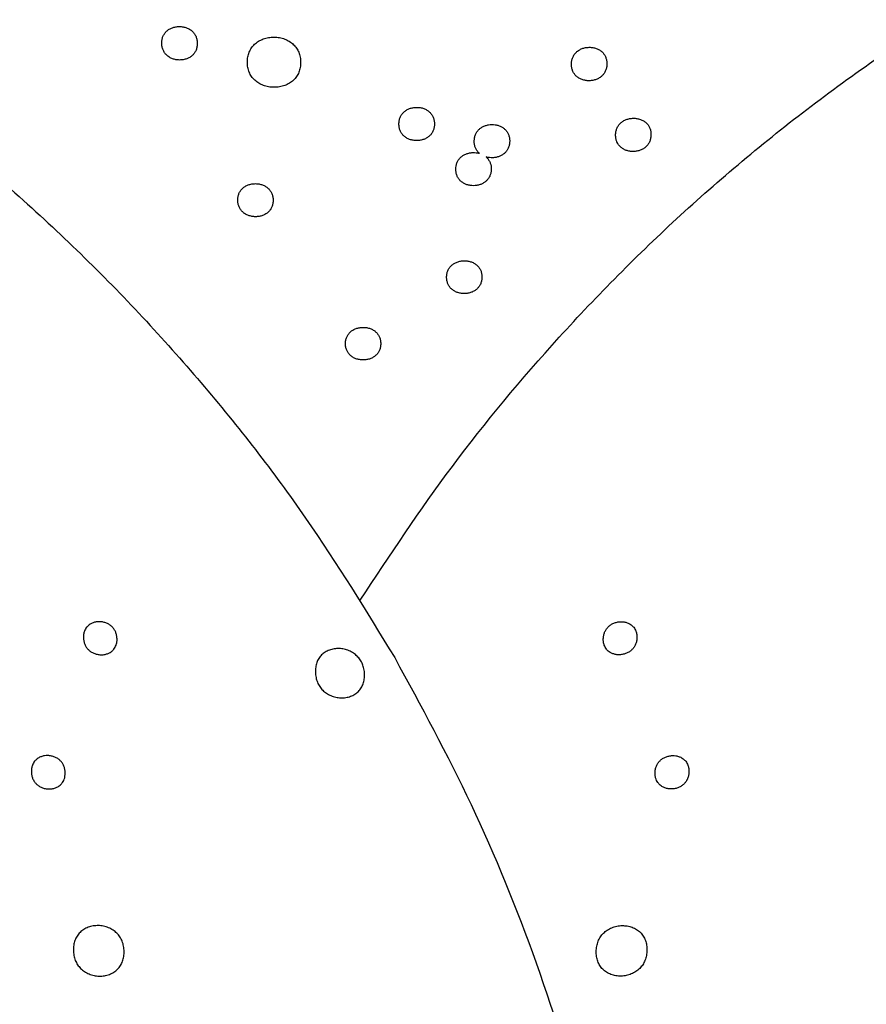
# Model space of a CAD drawing. Units: millimetres. Extents: x 24474 to 26435, y -9191 to 4772.
# Drawn here: x 25372 to 25583, y -6542 to -6297 of the extents above; entities that cross this region are included whole.
import ezdxf

# ---------------------------------------------------------------- set-up
doc = ezdxf.new("R2010")
doc.units = ezdxf.units.MM
doc.header["$PDMODE"] = 35
doc.layers.add('LINEE VISIBILI 2D', color=7, linetype='Continuous')
doc.layers.add('visibile', color=7, linetype='Continuous', lineweight=30)
doc.styles.add('ROMAND', font='romand')
doc.dimstyles.new('DIS_LISTINI', dxfattribs={"dimtxt": 10, "dimasz": 5, "dimexe": 3, "dimexo": 10, "dimgap": 5, "dimtad": 1, "dimdec": 1, "dimlfac": 0.1, "dimdsep": 46, "dimtxsty": 'ROMAND', "dimblk": 'OBLIQUE', "dimcen": 0, "dimse1": 1, "dimse2": 1, "dimadec": 0, "dimazin": 0, "dimtfac": 0.6, "dimtdec": 1, "dimtofl": 0, "dimtmove": 0, "dimatfit": 3, "dimldrblk": 'OBLIQUE', "dimfxl": 0, "dimtolj": 1, "dimarcsym": 0})

# ---------------------------------------------------------------- blocks, each defined once
blk = doc.blocks.new('_OBLIQUE')
at = {"color": 0, "linetype": 'ByBlock'}
blk.add_line((-0.5, -0.5), (0.5, 0.5), dxfattribs=at)
blk = doc.blocks.new('*D373')
at = {"layer": 'DEFPOINTS', "color": 0}
for p in [(26263.72, -5426.89), (26263.72, -6674), (24650.78, -6682.67)]:
    blk.add_point(p, dxfattribs=at)
at = {"layer": 'visibile', "color": 0, "lineweight": -2}
blk.add_line((24650.78, -5426.89), (26263.72, -5426.89), dxfattribs=at)
at = {"layer": 'visibile', "color": 0, "lineweight": -2, "xscale": 10, "yscale": 10, "zscale": 10, "rotation": 180}
blk.add_blockref('_OBLIQUE', (24650.78, -5426.89), dxfattribs=at)
at = {"layer": 'visibile', "color": 0, "lineweight": -2, "xscale": 10, "yscale": 10, "zscale": 10}
blk.add_blockref('_OBLIQUE', (26263.72, -5426.89), dxfattribs=at)
at = {"layer": 'visibile', "color": 0, "insert": (25467.78, -5411.89), "char_height": 20, "attachment_point": 5, "style": 'ROMAND'}
blk.add_mtext('\\A1;161cm', dxfattribs=at)
blk = doc.blocks.new('*D374')
at = {"layer": 'DEFPOINTS', "color": 0}
for p in [(25457.08, -5599.85), (26352.8, -5599.85), (25824.7, -7120.22)]:
    blk.add_point(p, dxfattribs=at)
at = {"layer": 'visibile', "color": 0, "lineweight": -2}
blk.add_line((26352.8, -7120.22), (26352.8, -5599.85), dxfattribs=at)
at = {"layer": 'visibile', "color": 0, "lineweight": -2, "xscale": 10, "yscale": 10, "zscale": 10}
for p, rotation in [((26352.8, -5599.85), 90), ((26352.8, -7120.22), 270)]:
    blk.add_blockref('_OBLIQUE', p, dxfattribs=dict(at, rotation=rotation))
at = {"layer": 'visibile', "color": 0, "insert": (26337.8, -6360.04), "char_height": 20, "attachment_point": 5, "rotation": 90, "style": 'ROMAND'}
blk.add_mtext('\\A1;152cm', dxfattribs=at)

msp = doc.modelspace()

# ---------------------------------------------------------------- linework, layer by layer
at = {"layer": 'LINEE VISIBILI 2D'}
for points, weights, knots in [([(24712.36, -6890.83), (24487.23, -6500.9), (24863.88, -6283.44), (25240.53, -6065.98), (25465.66, -6455.92)], [1, 0.707106781187, 1, 0.707106781187, 1], [0, 0, 0, 707.263284, 707.263284, 1414.526568, 1414.526568, 1414.526568]), ([(25457.07, -6441.64), (25687.3, -6073.89), (26050.26, -6283.44), (26426.91, -6500.9), (26201.78, -6890.83)], [0.985181429519, 0.714713626824, 1, 0.707106781187, 1], [18.368614, 18.368614, 18.368614, 707.263284, 707.263284, 1414.526568, 1414.526568, 1414.526568]), ([(25465.66, -6455.92), (25690.79, -6845.85), (25314.14, -7063.31), (24937.49, -7280.77), (24712.36, -6890.83)], [1, 0.707106781187, 1, 0.707106781187, 1], [0, 0, 0, 707.263284, 707.263284, 1414.526568, 1414.526568, 1414.526568])]:
    msp.add_rational_spline(points, weights, degree=2, knots=knots, dxfattribs=at)
for points, knots in [([(25407.72, -6302.99), (25407.72, -6302.7), (25407.76, -6302.13), (25407.99, -6301.33), (25408.37, -6300.61), (25408.91, -6299.98), (25409.58, -6299.48), (25410.35, -6299.12), (25411.21, -6298.89), (25412.12, -6298.82), (25413.03, -6298.9), (25413.88, -6299.13), (25414.67, -6299.51), (25415.34, -6300.02), (25415.88, -6300.64), (25416.27, -6301.37), (25416.5, -6302.17), (25416.55, -6302.74), (25416.55, -6303.03)], [0, 0, 0, 0, 0.580739, 1.128847, 1.669208, 2.200097, 2.767339, 3.328369, 3.90761, 4.535085, 5.134652, 5.72858, 6.305908, 6.868455, 7.408605, 7.948727, 8.499533, 9.080109, 9.080109, 9.080109, 9.080109]), ([(25429.02, -6307.72), (25429.02, -6307.28), (25429.08, -6306.43), (25429.43, -6305.22), (25430.01, -6304.15), (25430.81, -6303.22), (25431.81, -6302.46), (25432.98, -6301.9), (25434.28, -6301.56), (25435.64, -6301.44), (25437, -6301.57), (25438.29, -6301.92), (25439.46, -6302.48), (25440.46, -6303.24), (25441.27, -6304.17), (25441.85, -6305.25), (25442.2, -6306.46), (25442.27, -6307.31), (25442.27, -6307.75)], [0, 0, 0, 0, 0.870477, 1.69285, 2.503633, 3.300659, 4.132642, 4.997492, 5.893184, 6.805162, 7.717669, 8.614002, 9.469367, 10.302937, 11.112237, 11.921488, 12.747219, 13.617553, 13.617553, 13.617553, 13.617553]), ([(25416.55, -6303.03), (25416.56, -6303.32), (25416.51, -6303.89), (25416.28, -6304.69), (25415.9, -6305.41), (25415.36, -6306.04), (25414.69, -6306.54), (25413.92, -6306.9), (25413.06, -6307.13), (25412.16, -6307.2), (25411.25, -6307.12), (25410.39, -6306.89), (25409.61, -6306.51), (25408.94, -6306), (25408.4, -6305.38), (25408.01, -6304.65), (25407.77, -6303.85), (25407.72, -6303.28), (25407.72, -6302.99)], [0, 0, 0, 0, 0.58068, 1.128587, 1.668783, 2.199481, 2.7664, 3.327056, 3.905785, 4.532655, 5.131632, 5.725017, 6.30195, 6.864166, 7.404128, 7.944088, 8.494717, 9.07524, 9.07524, 9.07524, 9.07524]), ([(25509.63, -6308.2), (25509.63, -6307.91), (25509.68, -6307.35), (25509.91, -6306.54), (25510.3, -6305.82), (25510.84, -6305.19), (25511.5, -6304.69), (25512.28, -6304.31), (25513.13, -6304.07), (25514.03, -6303.99), (25514.94, -6304.05), (25515.8, -6304.27), (25516.59, -6304.64), (25517.42, -6305.26), (25517.91, -6305.93), (25518.23, -6306.68), (25518.41, -6307.29), (25518.45, -6307.86), (25518.45, -6308.15)], [0, 0, 0, 0, 0.579255, 1.126334, 1.669358, 2.201909, 2.77107, 3.334848, 3.91264, 4.53963, 5.138116, 5.729431, 6.304101, 6.862311, 7.795549, 7.935614, 8.486227, 9.066243, 9.066243, 9.066243, 9.066243]), ([(25442.27, -6307.75), (25442.27, -6308.18), (25442.21, -6309.03), (25441.86, -6310.24), (25441.29, -6311.31), (25440.48, -6312.24), (25439.48, -6312.99), (25438.31, -6313.56), (25437.01, -6313.9), (25435.65, -6314.01), (25434.29, -6313.89), (25433, -6313.54), (25431.84, -6312.98), (25430.83, -6312.22), (25430.03, -6311.29), (25429.44, -6310.21), (25429.09, -6309), (25429.02, -6308.15), (25429.02, -6307.72)], [0, 0, 0, 0, 0.870281, 1.686941, 2.502601, 3.293761, 4.130452, 4.994349, 5.888849, 6.799389, 7.710446, 8.605572, 9.459962, 10.292834, 11.101681, 11.910531, 12.735814, 13.606002, 13.606002, 13.606002, 13.606002]), ([(25518.45, -6308.15), (25518.45, -6308.44), (25518.4, -6309), (25518.16, -6309.8), (25517.77, -6310.52), (25517.23, -6311.15), (25516.57, -6311.66), (25515.8, -6312.03), (25514.94, -6312.27), (25514.04, -6312.36), (25513.13, -6312.29), (25512.28, -6312.07), (25511.49, -6311.7), (25510.66, -6311.08), (25510.17, -6310.41), (25509.84, -6309.67), (25509.67, -6309.05), (25509.63, -6308.49), (25509.63, -6308.2)], [0, 0, 0, 0, 0.579184, 1.126051, 1.668879, 2.201222, 2.770015, 3.333377, 3.910603, 4.536941, 5.134817, 5.725566, 6.299826, 6.85768, 7.790547, 7.930569, 8.480951, 9.060873, 9.060873, 9.060873, 9.060873]), ([(25466.72, -6323.1), (25466.72, -6322.81), (25466.77, -6322.25), (25467, -6321.45), (25467.39, -6320.73), (25467.93, -6320.11), (25468.59, -6319.61), (25469.37, -6319.24), (25470.22, -6319.01), (25471.12, -6318.93), (25472.03, -6319), (25472.89, -6319.22), (25473.67, -6319.59), (25474.34, -6320.09), (25474.88, -6320.71), (25475.27, -6321.43), (25475.5, -6322.24), (25475.55, -6322.8), (25475.55, -6323.09)], [0, 0, 0, 0, 0.57804, 1.12151, 1.664083, 2.19112, 2.761568, 3.321953, 3.900077, 4.525874, 5.123479, 5.714498, 6.289089, 6.847992, 7.385032, 7.92185, 8.470278, 9.04838, 9.04838, 9.04838, 9.04838]), ([(25520.61, -6325.84), (25520.62, -6325.55), (25520.67, -6325), (25520.9, -6324.19), (25521.29, -6323.48), (25521.83, -6322.86), (25522.49, -6322.35), (25523.26, -6321.98), (25524.11, -6321.74), (25525.01, -6321.65), (25525.91, -6321.71), (25526.77, -6321.93), (25527.55, -6322.29), (25528.38, -6322.91), (25528.87, -6323.57), (25529.2, -6324.31), (25529.37, -6324.92), (25529.41, -6325.49), (25529.41, -6325.78)], [0, 0, 0, 0, 0.576532, 1.118017, 1.662141, 2.189289, 2.759881, 3.319741, 3.897001, 4.521313, 5.117146, 5.705564, 6.277576, 6.83275, 7.76125, 7.900586, 8.448574, 9.026062, 9.026062, 9.026062, 9.026062]), ([(25475.55, -6323.09), (25475.54, -6323.38), (25475.5, -6323.94), (25475.26, -6324.74), (25474.88, -6325.46), (25474.34, -6326.08), (25473.67, -6326.58), (25472.9, -6326.95), (25472.04, -6327.18), (25471.15, -6327.26), (25470.24, -6327.19), (25469.38, -6326.96), (25468.6, -6326.6), (25467.93, -6326.09), (25467.39, -6325.48), (25467, -6324.76), (25466.77, -6323.96), (25466.72, -6323.39), (25466.72, -6323.1)], [0, 0, 0, 0, 0.577987, 1.121257, 1.663659, 2.190496, 2.760592, 3.320566, 3.898126, 4.523267, 5.120247, 5.710692, 6.284864, 6.843421, 7.380257, 7.916902, 8.465133, 9.043166, 9.043166, 9.043166, 9.043166]), ([(25486.72, -6330.4), (25486.54, -6330.24), (25486.2, -6329.88), (25485.81, -6329.23), (25485.55, -6328.51), (25485.44, -6327.72), (25485.45, -6326.92), (25485.6, -6326.12), (25485.9, -6325.39), (25486.32, -6324.77), (25486.86, -6324.23), (25487.5, -6323.8), (25488.24, -6323.48), (25489.03, -6323.29), (25489.86, -6323.22), (25490.69, -6323.28), (25491.49, -6323.46), (25492.23, -6323.78), (25492.87, -6324.2), (25493.41, -6324.74), (25493.83, -6325.36), (25494.12, -6326.08), (25494.27, -6326.89), (25494.27, -6327.71), (25494.14, -6328.53), (25493.86, -6329.26), (25493.46, -6329.89), (25492.95, -6330.43), (25492.34, -6330.87), (25491.63, -6331.21), (25490.86, -6331.43), (25490.05, -6331.52), (25489.22, -6331.5), (25488.68, -6331.39), (25488.41, -6331.31)], [0, 0, 0, 0, 0.489517, 0.988967, 1.50521, 2.017415, 2.571201, 3.110476, 3.631063, 4.132655, 4.618802, 5.139223, 5.670682, 6.216115, 6.774906, 7.326194, 7.877142, 8.403423, 8.923897, 9.414654, 9.907056, 10.419274, 10.962402, 11.538341, 12.07115, 12.599781, 13.091512, 13.573433, 14.075563, 14.595449, 15.127294, 15.683794, 16.211991, 16.782635, 16.782635, 16.782635, 16.782635]), ([(25529.41, -6325.78), (25529.41, -6326.06), (25529.36, -6326.62), (25529.12, -6327.42), (25528.73, -6328.14), (25528.19, -6328.76), (25527.53, -6329.27), (25526.76, -6329.64), (25525.91, -6329.88), (25525.01, -6329.97), (25524.11, -6329.9), (25523.25, -6329.69), (25522.47, -6329.33), (25521.64, -6328.71), (25521.15, -6328.05), (25520.83, -6327.31), (25520.65, -6326.7), (25520.61, -6326.13), (25520.61, -6325.84)], [0, 0, 0, 0, 0.57649, 1.117782, 1.661736, 2.188685, 2.75892, 3.318358, 3.895043, 4.518689, 5.113902, 5.701748, 6.273341, 6.828176, 7.756328, 7.895629, 8.4434, 9.020815, 9.020815, 9.020815, 9.020815]), ([(25488.41, -6331.31), (25488.59, -6331.47), (25488.93, -6331.84), (25489.32, -6332.48), (25489.57, -6333.21), (25489.69, -6333.99), (25489.67, -6334.79), (25489.52, -6335.59), (25489.23, -6336.31), (25488.8, -6336.94), (25488.26, -6337.47), (25487.62, -6337.9), (25486.89, -6338.21), (25486.09, -6338.41), (25485.27, -6338.48), (25484.44, -6338.42), (25483.64, -6338.23), (25482.91, -6337.92), (25482.26, -6337.49), (25481.71, -6336.95), (25481.3, -6336.32), (25481.01, -6335.61), (25480.86, -6334.82), (25480.86, -6333.99), (25480.99, -6333.18), (25481.27, -6332.45), (25481.67, -6331.82), (25482.18, -6331.28), (25482.79, -6330.84), (25483.5, -6330.51), (25484.27, -6330.29), (25485.08, -6330.19), (25485.91, -6330.22), (25486.45, -6330.33), (25486.72, -6330.4)], [0, 0, 0, 0, 0.488946, 0.987588, 1.503036, 2.014292, 2.567078, 3.102156, 3.62478, 4.122095, 4.610405, 5.12965, 5.659812, 6.203913, 6.761222, 7.314305, 7.860769, 8.389098, 8.905417, 9.408062, 9.912603, 10.401375, 10.940153, 11.518362, 12.047173, 12.575093, 13.066073, 13.54745, 14.049043, 14.568554, 15.100099, 15.656424, 16.18445, 16.754882, 16.754882, 16.754882, 16.754882]), ([(25426.62, -6342.05), (25426.62, -6341.76), (25426.67, -6341.2), (25426.9, -6340.4), (25427.28, -6339.7), (25427.81, -6339.09), (25428.47, -6338.59), (25429.24, -6338.23), (25430.11, -6338), (25431.01, -6337.92), (25431.91, -6338), (25432.76, -6338.23), (25433.54, -6338.6), (25434.21, -6339.1), (25434.75, -6339.71), (25435.14, -6340.43), (25435.38, -6341.23), (25435.42, -6341.79), (25435.43, -6342.08)], [0, 0, 0, 0, 0.575606, 1.114279, 1.655043, 2.175293, 2.717521, 3.299114, 3.877785, 4.500644, 5.095718, 5.684846, 6.257862, 6.815386, 7.351325, 7.886181, 8.432461, 9.007968, 9.007968, 9.007968, 9.007968]), ([(25435.43, -6342.08), (25435.43, -6342.36), (25435.38, -6342.92), (25435.15, -6343.72), (25434.77, -6344.43), (25434.24, -6345.04), (25433.58, -6345.53), (25432.81, -6345.9), (25431.94, -6346.13), (25431.04, -6346.2), (25430.14, -6346.12), (25429.29, -6345.89), (25428.51, -6345.53), (25427.84, -6345.03), (25427.3, -6344.41), (25426.91, -6343.7), (25426.67, -6342.9), (25426.62, -6342.34), (25426.62, -6342.05)], [0, 0, 0, 0, 0.575539, 1.113998, 1.654577, 2.174616, 2.716493, 3.297638, 3.875716, 4.497882, 5.092286, 5.680798, 6.253362, 6.810518, 7.346242, 7.880921, 8.427002, 9.002445, 9.002445, 9.002445, 9.002445]), ([(25478.58, -6361.24), (25478.58, -6360.95), (25478.63, -6360.4), (25478.86, -6359.6), (25479.25, -6358.9), (25479.78, -6358.29), (25480.44, -6357.8), (25481.21, -6357.43), (25482.07, -6357.19), (25482.97, -6357.11), (25483.88, -6357.18), (25484.75, -6357.41), (25485.53, -6357.78), (25486.19, -6358.28), (25486.71, -6358.88), (25487.09, -6359.58), (25487.32, -6360.37), (25487.36, -6360.92), (25487.36, -6361.21)], [0, 0, 0, 0, 0.572328, 1.107678, 1.6483, 2.167749, 2.708967, 3.289157, 3.865944, 4.486284, 5.092484, 5.693247, 6.261299, 6.815112, 7.332683, 7.849727, 8.393032, 8.965473, 8.965473, 8.965473, 8.965473]), ([(25487.36, -6361.21), (25487.36, -6361.5), (25487.31, -6362.05), (25487.08, -6362.84), (25486.69, -6363.55), (25486.16, -6364.15), (25485.51, -6364.65), (25484.73, -6365.02), (25483.88, -6365.25), (25482.97, -6365.33), (25482.06, -6365.26), (25481.2, -6365.03), (25480.42, -6364.67), (25479.76, -6364.17), (25479.23, -6363.57), (25478.86, -6362.87), (25478.63, -6362.08), (25478.58, -6361.53), (25478.58, -6361.24)], [0, 0, 0, 0, 0.57227, 1.105717, 1.647842, 2.163506, 2.707915, 3.283967, 3.863773, 4.483374, 5.088858, 5.688968, 6.256554, 6.809989, 7.32734, 7.844199, 8.387286, 8.959648, 8.959648, 8.959648, 8.959648]), ([(25453.42, -6377.77), (25453.42, -6377.49), (25453.47, -6376.94), (25453.7, -6376.15), (25454.08, -6375.45), (25454.61, -6374.85), (25455.27, -6374.36), (25456.04, -6373.99), (25456.9, -6373.76), (25457.8, -6373.69), (25458.71, -6373.76), (25459.57, -6373.99), (25460.35, -6374.36), (25461, -6374.85), (25461.53, -6375.45), (25461.91, -6376.15), (25462.14, -6376.93), (25462.19, -6377.49), (25462.19, -6377.77)], [0, 0, 0, 0, 0.570092, 1.1012, 1.640507, 2.153871, 2.695682, 3.269677, 3.847571, 4.465498, 5.069538, 5.66857, 6.235211, 6.787653, 7.304128, 7.819312, 8.360681, 8.930782, 8.930782, 8.930782, 8.930782]), ([(25462.19, -6377.77), (25462.19, -6378.06), (25462.14, -6378.61), (25461.91, -6379.38), (25461.53, -6380.08), (25461, -6380.69), (25460.34, -6381.19), (25459.57, -6381.55), (25458.71, -6381.78), (25457.81, -6381.85), (25456.9, -6381.78), (25456.04, -6381.55), (25455.26, -6381.18), (25454.61, -6380.69), (25454.08, -6380.09), (25453.7, -6379.4), (25453.47, -6378.61), (25453.42, -6378.06), (25453.42, -6377.77)], [0, 0, 0, 0, 0.570025, 1.099238, 1.612355, 2.149606, 2.694576, 3.264432, 3.845302, 4.462457, 5.065743, 5.664087, 6.230236, 6.782284, 7.29853, 7.813526, 8.354675, 8.9247, 8.9247, 8.9247, 8.9247]), ([(25396.59, -6451.21), (25396.59, -6450.93), (25396.53, -6450.37), (25396.29, -6449.58), (25395.91, -6448.86), (25395.39, -6448.23), (25394.75, -6447.71), (25394, -6447.32), (25393.18, -6447.06), (25392.31, -6446.95), (25391.45, -6447), (25390.63, -6447.21), (25389.98, -6447.52), (25389.56, -6447.83), (25389.26, -6448.09), (25388.86, -6448.54), (25388.48, -6449.23), (25388.26, -6450.13), (25388.23, -6450.68), (25388.24, -6450.97)], [0, 0, 0, 0, 0.564929, 1.118558, 1.648396, 2.189227, 2.737605, 3.29583, 3.867361, 4.454884, 5.039987, 5.587964, 6.123421, 6.468833, 6.642548, 6.913911, 7.664093, 8.196492, 8.764859, 8.764859, 8.764859, 8.764859]), ([(25517.55, -6451.21), (25517.56, -6450.93), (25517.62, -6450.37), (25517.86, -6449.58), (25518.24, -6448.86), (25518.76, -6448.23), (25519.4, -6447.71), (25520.14, -6447.32), (25520.97, -6447.06), (25521.84, -6446.95), (25522.7, -6447), (25523.51, -6447.21), (25524.16, -6447.52), (25524.59, -6447.83), (25524.88, -6448.09), (25525.28, -6448.54), (25525.66, -6449.23), (25525.88, -6450.13), (25525.91, -6450.68), (25525.9, -6450.97)], [0, 0, 0, 0, 0.564929, 1.118558, 1.648396, 2.189227, 2.737605, 3.29583, 3.867361, 4.454884, 5.039987, 5.587964, 6.123421, 6.468833, 6.642548, 6.913911, 7.664093, 8.196492, 8.764859, 8.764859, 8.764859, 8.764859]), ([(25388.24, -6450.97), (25388.25, -6451.25), (25388.31, -6451.81), (25388.55, -6452.6), (25388.93, -6453.32), (25389.44, -6453.95), (25390.09, -6454.47), (25390.83, -6454.86), (25391.66, -6455.12), (25392.53, -6455.23), (25393.39, -6455.18), (25394.2, -6454.97), (25394.85, -6454.67), (25395.28, -6454.35), (25395.57, -6454.09), (25395.97, -6453.64), (25396.36, -6452.95), (25396.58, -6452.05), (25396.6, -6451.5), (25396.59, -6451.21)], [0, 0, 0, 0, 0.565204, 1.11862, 1.648541, 2.1895, 2.738145, 3.296685, 3.868653, 4.456661, 5.042173, 5.590511, 6.12622, 6.471767, 6.645546, 6.917013, 7.667365, 8.19961, 8.768344, 8.768344, 8.768344, 8.768344]), ([(25525.9, -6450.97), (25525.9, -6451.25), (25525.84, -6451.81), (25525.6, -6452.6), (25525.22, -6453.32), (25524.7, -6453.95), (25524.06, -6454.47), (25523.31, -6454.86), (25522.49, -6455.12), (25521.62, -6455.23), (25520.75, -6455.18), (25519.94, -6454.97), (25519.29, -6454.67), (25518.86, -6454.35), (25518.57, -6454.09), (25518.17, -6453.64), (25517.79, -6452.95), (25517.57, -6452.05), (25517.54, -6451.5), (25517.55, -6451.21)], [0, 0, 0, 0, 0.565204, 1.11862, 1.648541, 2.1895, 2.738145, 3.296685, 3.868653, 4.456661, 5.042173, 5.590511, 6.12622, 6.471767, 6.645546, 6.917013, 7.667365, 8.19961, 8.768344, 8.768344, 8.768344, 8.768344]), ([(25458.16, -6460), (25458.15, -6459.56), (25458.05, -6458.72), (25457.69, -6457.51), (25457.12, -6456.45), (25456.35, -6455.52), (25455.41, -6454.75), (25454.31, -6454.16), (25453.11, -6453.78), (25451.85, -6453.62), (25450.6, -6453.69), (25449.41, -6453.99), (25448.35, -6454.51), (25447.45, -6455.22), (25446.73, -6456.11), (25446.24, -6457.16), (25445.96, -6458.33), (25445.93, -6459.15), (25445.94, -6459.57)], [0, 0, 0, 0, 0.87827, 1.682853, 2.50623, 3.286387, 4.086308, 4.920824, 5.76077, 6.604195, 7.442683, 8.255196, 9.039474, 9.800907, 10.537859, 11.30901, 12.097165, 12.941056, 12.941056, 12.941056, 12.941056]), ([(25445.94, -6459.57), (25445.96, -6460.01), (25446.05, -6460.85), (25446.42, -6462.06), (25446.98, -6463.12), (25447.75, -6464.06), (25448.69, -6464.82), (25449.79, -6465.41), (25451, -6465.8), (25452.25, -6465.96), (25453.51, -6465.89), (25454.69, -6465.58), (25455.76, -6465.07), (25456.66, -6464.35), (25457.37, -6463.46), (25457.87, -6462.41), (25458.14, -6461.24), (25458.18, -6460.42), (25458.16, -6460)], [0, 0, 0, 0, 0.878769, 1.683267, 2.50702, 3.287551, 4.088098, 4.923518, 5.764531, 6.609082, 7.448602, 8.261916, 9.046766, 9.808785, 10.546207, 11.317808, 12.106128, 12.950655, 12.950655, 12.950655, 12.950655]), ([(25383.71, -6484.55), (25383.7, -6484.26), (25383.64, -6483.7), (25383.4, -6482.89), (25383.02, -6482.17), (25382.5, -6481.54), (25381.86, -6481.02), (25381.1, -6480.62), (25380.27, -6480.37), (25379.41, -6480.27), (25378.54, -6480.32), (25377.72, -6480.53), (25377.05, -6480.86), (25376.62, -6481.17), (25376.33, -6481.44), (25375.93, -6481.89), (25375.54, -6482.58), (25375.31, -6483.5), (25375.28, -6484.06), (25375.28, -6484.35)], [0, 0, 0, 0, 0.570045, 1.129406, 1.675416, 2.205801, 2.75806, 3.320504, 3.896702, 4.489845, 5.053634, 5.631291, 6.176248, 6.525982, 6.694965, 6.962598, 7.734727, 8.27237, 8.845215, 8.845215, 8.845215, 8.845215]), ([(25530.44, -6484.55), (25530.44, -6484.26), (25530.5, -6483.7), (25530.74, -6482.89), (25531.12, -6482.17), (25531.65, -6481.54), (25532.29, -6481.02), (25533.04, -6480.62), (25533.87, -6480.37), (25534.74, -6480.27), (25535.61, -6480.32), (25536.43, -6480.53), (25537.09, -6480.86), (25537.52, -6481.17), (25537.81, -6481.44), (25538.22, -6481.89), (25538.61, -6482.58), (25538.84, -6483.5), (25538.87, -6484.06), (25538.86, -6484.35)], [0, 0, 0, 0, 0.570045, 1.129406, 1.675416, 2.205801, 2.75806, 3.320504, 3.896702, 4.489845, 5.053634, 5.631291, 6.176248, 6.525982, 6.694965, 6.962598, 7.734727, 8.27237, 8.845215, 8.845215, 8.845215, 8.845215]), ([(25375.28, -6484.35), (25375.29, -6484.63), (25375.35, -6485.19), (25375.58, -6486), (25375.97, -6486.73), (25376.49, -6487.36), (25377.13, -6487.88), (25377.89, -6488.27), (25378.72, -6488.53), (25379.58, -6488.63), (25380.45, -6488.58), (25381.27, -6488.36), (25381.94, -6488.04), (25382.37, -6487.72), (25382.66, -6487.46), (25383.07, -6487.01), (25383.45, -6486.31), (25383.68, -6485.39), (25383.71, -6484.84), (25383.71, -6484.55)], [0, 0, 0, 0, 0.570366, 1.129561, 1.675699, 2.206231, 2.758776, 3.321539, 3.898166, 4.491778, 5.055945, 5.630425, 6.179177, 6.52906, 6.698116, 6.965855, 7.738203, 8.275721, 8.848964, 8.848964, 8.848964, 8.848964]), ([(25538.86, -6484.35), (25538.85, -6484.63), (25538.8, -6485.19), (25538.56, -6486), (25538.18, -6486.73), (25537.65, -6487.36), (25537.01, -6487.88), (25536.26, -6488.27), (25535.43, -6488.53), (25534.56, -6488.63), (25533.69, -6488.58), (25532.87, -6488.36), (25532.21, -6488.04), (25531.77, -6487.72), (25531.48, -6487.46), (25531.08, -6487.01), (25530.69, -6486.31), (25530.46, -6485.39), (25530.43, -6484.84), (25530.44, -6484.55)], [0, 0, 0, 0, 0.570366, 1.129561, 1.675699, 2.206231, 2.758776, 3.321539, 3.898166, 4.491778, 5.055945, 5.630425, 6.179177, 6.52906, 6.698116, 6.965855, 7.738203, 8.275721, 8.848964, 8.848964, 8.848964, 8.848964]), ([(25398.36, -6529.01), (25398.35, -6528.58), (25398.27, -6527.73), (25397.92, -6526.51), (25397.35, -6525.41), (25396.57, -6524.47), (25395.61, -6523.68), (25394.48, -6523.09), (25393.24, -6522.71), (25391.94, -6522.57), (25390.65, -6522.66), (25389.41, -6522.98), (25388.3, -6523.53), (25387.36, -6524.28), (25386.61, -6525.21), (25386.08, -6526.29), (25385.78, -6527.49), (25385.73, -6528.33), (25385.74, -6528.76)], [0, 0, 0, 0, 0.85922, 1.703699, 2.522215, 3.318399, 4.136838, 4.992988, 5.862927, 6.726436, 7.593611, 8.440414, 9.264058, 10.058485, 10.841691, 11.636429, 12.446886, 13.309596, 13.309596, 13.309596, 13.309596]), ([(25515.79, -6529.01), (25515.8, -6528.58), (25515.88, -6527.73), (25516.23, -6526.51), (25516.8, -6525.41), (25517.57, -6524.47), (25518.53, -6523.68), (25519.66, -6523.09), (25520.91, -6522.71), (25522.21, -6522.57), (25523.5, -6522.66), (25524.73, -6522.98), (25525.84, -6523.53), (25526.79, -6524.28), (25527.54, -6525.21), (25528.06, -6526.29), (25528.36, -6527.49), (25528.41, -6528.33), (25528.4, -6528.76)], [0, 0, 0, 0, 0.85922, 1.703699, 2.522215, 3.318399, 4.136838, 4.992988, 5.862927, 6.726436, 7.593611, 8.440414, 9.264058, 10.058485, 10.841691, 11.636429, 12.446886, 13.309596, 13.309596, 13.309596, 13.309596]), ([(25385.74, -6528.76), (25385.75, -6529.19), (25385.83, -6530.05), (25386.18, -6531.26), (25386.75, -6532.36), (25387.52, -6533.31), (25388.48, -6534.09), (25389.62, -6534.69), (25390.86, -6535.07), (25392.16, -6535.21), (25393.45, -6535.12), (25394.69, -6534.8), (25395.8, -6534.25), (25396.74, -6533.5), (25397.49, -6532.57), (25398.02, -6531.48), (25398.32, -6530.28), (25398.36, -6529.44), (25398.36, -6529.01)], [0, 0, 0, 0, 0.859538, 1.703912, 2.522649, 3.319059, 4.137905, 4.994689, 5.865334, 6.729656, 7.597539, 8.444876, 9.268899, 10.063685, 10.847194, 11.64216, 12.452593, 13.315761, 13.315761, 13.315761, 13.315761]), ([(25528.4, -6528.76), (25528.39, -6529.19), (25528.31, -6530.05), (25527.96, -6531.26), (25527.4, -6532.36), (25526.62, -6533.31), (25525.66, -6534.09), (25524.53, -6534.69), (25523.28, -6535.07), (25521.98, -6535.21), (25520.69, -6535.12), (25519.46, -6534.8), (25518.35, -6534.25), (25517.4, -6533.5), (25516.65, -6532.57), (25516.13, -6531.48), (25515.83, -6530.28), (25515.78, -6529.44), (25515.79, -6529.01)], [0, 0, 0, 0, 0.859538, 1.703912, 2.522649, 3.319059, 4.137905, 4.994689, 5.865334, 6.729656, 7.597539, 8.444876, 9.268899, 10.063685, 10.847194, 11.64216, 12.452593, 13.315761, 13.315761, 13.315761, 13.315761])]:
    msp.add_open_spline(points, degree=3, knots=knots, dxfattribs=at)

# ---------------------------------------------------------------- dimensions: what is measured, and where the dimension line sits
at = {"layer": 'visibile'}
dim = msp.add_linear_dim(base=(26263.72, -5426.89), p1=(24650.78, -6682.67), p2=(26263.72, -6674), dimstyle='DIS_LISTINI', override={"dimtxt": 20, "dimasz": 10, "dimdec": 0, "dimpost": '<>cm'}, dxfattribs=at)
dim.commit()
dim.dimension.update_dxf_attribs({"geometry": '*D373', "text_midpoint": (25467.78, -5426.89), "dimtype": 160})
dim = msp.add_linear_dim(base=(26352.8, -5599.85), p1=(25824.7, -7120.22), p2=(25457.08, -5599.85), angle=90, dimstyle='DIS_LISTINI', override={"dimtxt": 20, "dimasz": 10, "dimpost": 'cm'}, dxfattribs=at)
dim.commit()
dim.dimension.update_dxf_attribs({"geometry": '*D374', "text_midpoint": (26337.8, -6360.04)})

doc.saveas('drawing.dxf')
